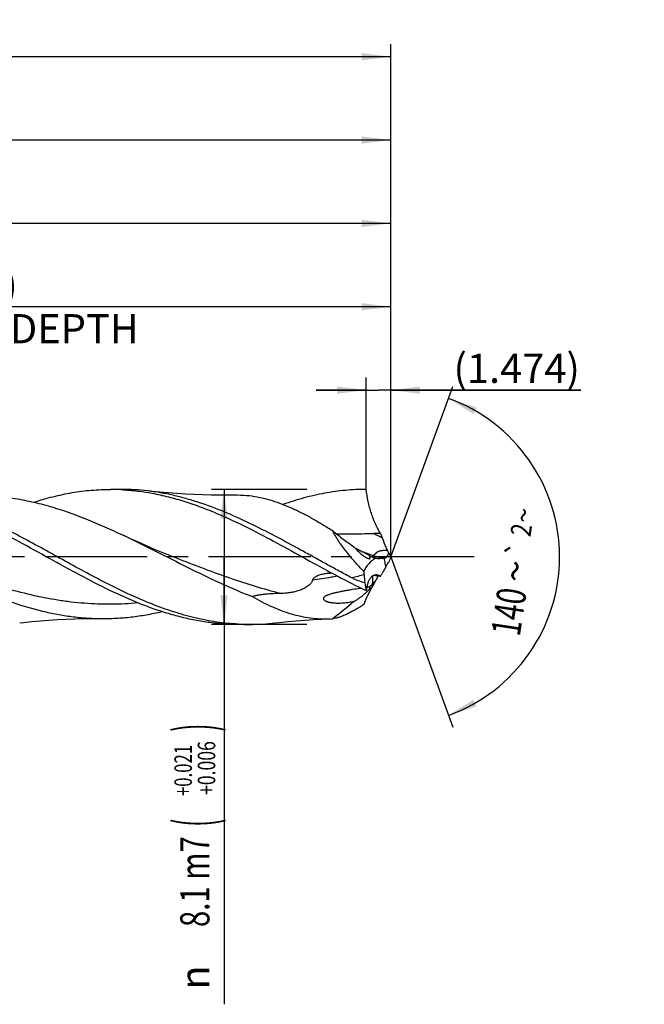
# Model space of a CAD drawing. Units: millimetres. Extents: x 0 to 594, y 0 to 420.
# Drawn here: x 393 to 468, y 157 to 275 of the extents above; entities that cross this region are included whole.
import ezdxf
from ezdxf.enums import TextEntityAlignment as Align

# ---------------------------------------------------------------- set-up
doc = ezdxf.new("R2010")
doc.units = ezdxf.units.MM
doc.header["$LTSCALE"] = 32.67
doc.linetypes.add('CENTER', pattern=[0.6, 0.375, -0.075, 0.075, -0.075])
doc.layers.get('0').update_dxf_attribs({"linetype": 'CONTINUOUS'})
for name, color, linetype in [('607925289-000_AXIS', 7, 'CONTINUOUS'), ('607925289-000_CL', 7, 'CONTINUOUS'), ('607925289-000_DIM', 7, 'CONTINUOUS')]:
    doc.layers.add(name, color=color, linetype=linetype)
doc.styles.get("Standard").update_dxf_attribs({"font": 'TXT.SHX', "width": 0.7})
doc.styles.add('TEXTSTYLE_2', font='gdt', dxfattribs={"width": 0.7})
doc.styles.add('TEXTSTYLE_3', font='TXT.SHX', dxfattribs={"width": 0.6})
doc.dimstyles.new('DIMSTYLE_1', dxfattribs={"dimtxt": 3.5, "dimasz": 3.5, "dimexe": 1.5, "dimexo": 0, "dimgap": 0.875, "dimtad": 1, "dimdec": 3, "dimlfac": 0.5, "dimdsep": 46, "dimtxsty": 'STANDARD', "dimblk": '_FILLED', "dimblk1": '_FILLED', "dimblk2": '_FILLED', "dimcen": 0.09, "dimclrt": 2, "dimadec": 3, "dimazin": 2, "dimtol": 1, "dimtp": 1.5, "dimtm": 1.5, "dimtfac": 1, "dimtdec": 3, "dimtofl": 0, "dimtmove": 0, "dimatfit": 3, "dimldrblk": '_FILLED', "dimfxl": 1, "dimtolj": 1, "dimarcsym": 0})
doc.dimstyles.new('DIMSTYLE_11', dxfattribs={"dimtxt": 3.5, "dimasz": 3.5, "dimexe": 1.5, "dimexo": 0, "dimgap": 0.875, "dimtad": 1, "dimdec": 3, "dimlfac": 0.5, "dimdsep": 46, "dimtxsty": 'STANDARD', "dimblk": '_FILLED', "dimblk1": '_FILLED', "dimblk2": '_FILLED', "dimcen": 0.09, "dimclrt": 2, "dimadec": 3, "dimazin": 2, "dimtp": 0.05, "dimtm": 0.05, "dimtfac": 1, "dimtdec": 3, "dimtofl": 0, "dimtmove": 0, "dimatfit": 3, "dimldrblk": '_FILLED', "dimfxl": 1, "dimtolj": 1, "dimarcsym": 0})
doc.dimstyles.new('DIMSTYLE_2', dxfattribs={"dimtxt": 3.5, "dimasz": 3.5, "dimexe": 1.5, "dimexo": 0, "dimgap": 0.875, "dimtad": 1, "dimdec": 3, "dimlfac": 0.5, "dimdsep": 46, "dimtxsty": 'STANDARD', "dimblk": '_FILLED', "dimblk1": '_FILLED', "dimblk2": '_FILLED', "dimcen": 0.09, "dimclrt": 2, "dimadec": 3, "dimazin": 2, "dimtp": 0.15, "dimtm": 0.15, "dimtfac": 1, "dimtdec": 3, "dimtofl": 0, "dimtmove": 0, "dimatfit": 3, "dimldrblk": '_FILLED', "dimfxl": 1, "dimtolj": 1, "dimarcsym": 0})
doc.dimstyles.new('DIMSTYLE_3', dxfattribs={"dimtxt": 3.5, "dimasz": 3.5, "dimexe": 1.5, "dimexo": 0, "dimgap": 0.875, "dimtad": 1, "dimdec": 3, "dimlfac": 0.5, "dimdsep": 46, "dimtxsty": 'STANDARD', "dimblk": '_FILLED', "dimblk1": '_FILLED', "dimblk2": '_FILLED', "dimcen": 0.09, "dimclrt": 2, "dimadec": 3, "dimazin": 2, "dimtol": 1, "dimtp": 0.021, "dimtm": -0.006, "dimtfac": 0.6, "dimtdec": 3, "dimtofl": 0, "dimtmove": 0, "dimatfit": 3, "dimldrblk": '_FILLED', "dimfxl": 1, "dimtolj": 1, "dimarcsym": 0})
doc.dimstyles.new('DIMSTYLE_8', dxfattribs={"dimtxt": 3.5, "dimasz": 3.5, "dimexe": 1.5, "dimexo": 0, "dimgap": 3.5, "dimtad": 1, "dimdec": 3, "dimlfac": 0.5, "dimdsep": 46, "dimtxsty": 'STANDARD', "dimblk": '_FILLED', "dimblk1": '_FILLED', "dimblk2": '_FILLED', "dimcen": 0.09, "dimclrt": 2, "dimaunit": 1, "dimadec": 3, "dimazin": 2, "dimtol": 1, "dimtp": 2, "dimtm": 2, "dimtfac": 1, "dimtdec": 3, "dimtofl": 0, "dimtmove": 0, "dimatfit": 3, "dimldrblk": '_FILLED', "dimfxl": 1, "dimtolj": 1, "dimarcsym": 0})

# ---------------------------------------------------------------- blocks, each defined once
blk = doc.blocks.new('_FILLED')
at = {"color": 0, "linetype": 'BYBLOCK'}
blk.add_solid([(0, 0), (-1, 0.125), (-1, -0.125)], dxfattribs=at)
blk = doc.blocks.new('*D0')
at = {"layer": '607925289-000_DIM', "color": 3, "linetype": 'CONTINUOUS'}
for p, q in [((231.83, 210.8), (231.83, 272.3)), ((437.83, 210.8), (437.83, 272.3)), ((231.83, 270.8), (334.83, 270.8)), ((437.83, 270.8), (334.83, 270.8))]:
    blk.add_line(p, q, dxfattribs=at)
at = {"layer": '607925289-000_DIM', "color": 3, "linetype": 'CONTINUOUS', "xscale": 3.5, "yscale": 3.5, "zscale": 3.5, "rotation": 180}
blk.add_blockref('_FILLED', (231.83, 270.8), dxfattribs=at)
at = {"layer": '607925289-000_DIM', "color": 3, "linetype": 'CONTINUOUS', "xscale": 3.5, "yscale": 3.5, "zscale": 3.5}
blk.add_blockref('_FILLED', (437.83, 270.8), dxfattribs=at)
at = {"layer": '607925289-000_DIM', "color": 2, "linetype": 'CONTINUOUS'}
for s, height, width, p in [('103', 3.5, 0.690476, (331.12, 271.67)), ('1.5', 2.45, 0.619048, (339.88, 272.2)), ('MIN. TOOL LENGTH ', 3.5, 0.756303, (329.83, 265.55)), ('93.0', 3.5, 0.714286, (357.33, 265.55))]:
    blk.add_text(s, height=height, dxfattribs=dict(at, width=width)).set_placement(p, align=Align.CENTER)
at = {"layer": '607925289-000_DIM', "color": 2, "linetype": 'CONTINUOUS', "style": 'TEXTSTYLE_2'}
blk.add_text('`', height=2.45, dxfattribs=at).set_placement((336.18, 272.2), align=Align.CENTER)
blk = doc.blocks.new('*D1')
at = {"layer": '607925289-000_DIM', "color": 3, "linetype": 'CONTINUOUS'}
for p, q in [((311.83, 210.8), (311.83, 262.3)), ((437.83, 210.8), (437.83, 262.3)), ((311.83, 260.8), (374.83, 260.8)), ((437.83, 260.8), (374.83, 260.8))]:
    blk.add_line(p, q, dxfattribs=at)
at = {"layer": '607925289-000_DIM', "color": 3, "linetype": 'CONTINUOUS', "xscale": 3.5, "yscale": 3.5, "zscale": 3.5, "rotation": 180}
blk.add_blockref('_FILLED', (311.83, 260.8), dxfattribs=at)
at = {"layer": '607925289-000_DIM', "color": 3, "linetype": 'CONTINUOUS', "xscale": 3.5, "yscale": 3.5, "zscale": 3.5}
blk.add_blockref('_FILLED', (437.83, 260.8), dxfattribs=at)
at = {"layer": '607925289-000_DIM', "color": 2, "linetype": 'CONTINUOUS', "insert": (374.83, 265.17), "char_height": 3.5, "width": 12.375, "attachment_point": 2, "line_spacing_factor": 0.9}
blk.add_mtext('(63)', dxfattribs=at)
blk = doc.blocks.new('*D2')
at = {"layer": '607925289-000_DIM', "color": 3, "linetype": 'CONTINUOUS'}
for p, q in [((427.76, 218.9), (416.33, 218.9)), ((417.83, 218.9), (417.83, 210.8)), ((417.83, 202.7), (417.83, 210.8)), ((417.83, 210.8), (417.83, 157.13)), ((427.76, 202.7), (416.33, 202.7))]:
    blk.add_line(p, q, dxfattribs=at)
at = {"layer": '607925289-000_DIM', "color": 3, "linetype": 'CONTINUOUS', "xscale": 3.5, "yscale": 3.5, "zscale": 3.5}
for p, rotation in [((417.83, 218.9), 90), ((417.83, 202.7), 270)]:
    blk.add_blockref('_FILLED', p, dxfattribs=dict(at, rotation=rotation))
at = {"layer": '607925289-000_DIM', "color": 2, "linetype": 'CONTINUOUS'}
for s, height, width, p in [(')', 4.9, 0.428571, (416.78, 190.8)), ('(', 4.9, 0.428571, (416.78, 179.4)), ('8.1 m7', 3.5, 0.738095, (416.08, 177.3))]:
    blk.add_text(s, height=height, rotation=90, dxfattribs=dict(at, width=width)).set_placement(p, align=Align.RIGHT)
at = {"layer": '607925289-000_DIM', "color": 2, "linetype": 'CONTINUOUS', "style": 'TEXTSTYLE_3'}
for s, width, p in [('+0.021', 0.702381, (413.98, 188.25)), ('+0.006', 0.738095, (416.78, 188.7))]:
    blk.add_text(s, height=2.1, rotation=90, dxfattribs=dict(at, width=width)).set_placement(p, align=Align.RIGHT)
at = {"layer": '607925289-000_DIM', "color": 2, "linetype": 'CONTINUOUS', "style": 'TEXTSTYLE_2'}
blk.add_text('n', height=3.5, rotation=90, dxfattribs=at).set_placement((416.08, 161.8), align=Align.RIGHT)
blk = doc.blocks.new('*D7')
at = {"layer": '607925289-000_DIM', "color": 3, "linetype": 'CONTINUOUS'}
for q in [(445.26, 231.22), (445.26, 190.38)]:
    blk.add_line((437.83, 210.8), q, dxfattribs=at)
for start, end in [(0, 70), (-70, 0)]:
    blk.add_arc((437.83, 210.8), 20.23, start, end, dxfattribs=at)
for points in [[(448.1, 228.73), (444.74, 229.81), (447.73, 227.93)], [(447.73, 193.67), (444.74, 191.79), (448.1, 192.87)]]:
    blk.add_solid(points, dxfattribs=at)
at = {"layer": '607925289-000_DIM', "color": 2, "linetype": 'CONTINUOUS', "style": 'TEXTSTYLE_2'}
for s, height, p in [('~', 2.45, (454.94, 215.61)), ('`', 2.45, (454.31, 211.48)), ('~', 3.5, (454.45, 208.84))]:
    blk.add_text(s, height=height, rotation=81.4103, dxfattribs=at).set_placement(p, align=Align.CENTER)
at = {"layer": '607925289-000_DIM', "color": 2, "linetype": 'CONTINUOUS'}
for s, height, width, p in [('2', 2.45, 0.785714, (454.67, 213.85)), ('140', 3.5, 0.714286, (453.71, 203.97))]:
    blk.add_text(s, height=height, rotation=81.4103, dxfattribs=dict(at, width=width)).set_placement(p, align=Align.CENTER)
blk = doc.blocks.new('*D10')
at = {"layer": '607925289-000_DIM', "color": 3, "linetype": 'CONTINUOUS'}
for p, q in [((339.83, 210.8), (339.83, 242.3)), ((437.83, 210.8), (437.83, 242.3)), ((339.83, 240.8), (388.83, 240.8)), ((437.83, 240.8), (388.83, 240.8))]:
    blk.add_line(p, q, dxfattribs=at)
at = {"layer": '607925289-000_DIM', "color": 3, "linetype": 'CONTINUOUS', "xscale": 3.5, "yscale": 3.5, "zscale": 3.5, "rotation": 180}
blk.add_blockref('_FILLED', (339.83, 240.8), dxfattribs=at)
at = {"layer": '607925289-000_DIM', "color": 3, "linetype": 'CONTINUOUS', "xscale": 3.5, "yscale": 3.5, "zscale": 3.5}
blk.add_blockref('_FILLED', (437.83, 240.8), dxfattribs=at)
at = {"layer": '607925289-000_DIM', "color": 2, "linetype": 'CONTINUOUS', "insert": (388.83, 245.17), "char_height": 3.5, "width": 56, "attachment_point": 2, "line_spacing_factor": 0.9}
blk.add_mtext('(49)\\PDRILLING DEPTH', dxfattribs=at)
blk = doc.blocks.new('*D11')
at = {"layer": '607925289-000_DIM', "color": 3, "linetype": 'CONTINUOUS'}
for p, q in [((434.88, 218.9), (434.88, 232.3)), ((437.83, 218.9), (437.83, 232.3)), ((434.88, 230.8), (428.88, 230.8)), ((428.88, 230.8), (436.35, 230.8)), ((460.59, 230.8), (436.35, 230.8)), ((437.83, 230.8), (460.59, 230.8))]:
    blk.add_line(p, q, dxfattribs=at)
at = {"layer": '607925289-000_DIM', "color": 3, "linetype": 'CONTINUOUS', "xscale": 3.5, "yscale": 3.5, "zscale": 3.5}
blk.add_blockref('_FILLED', (434.88, 230.8), dxfattribs=at)
at = {"layer": '607925289-000_DIM', "color": 3, "linetype": 'CONTINUOUS', "xscale": 3.5, "yscale": 3.5, "zscale": 3.5, "rotation": 180}
blk.add_blockref('_FILLED', (437.83, 230.8), dxfattribs=at)
at = {"layer": '607925289-000_DIM', "color": 2, "linetype": 'CONTINUOUS', "insert": (445.34, 235.17), "char_height": 3.5, "width": 22.875, "attachment_point": 1, "line_spacing_factor": 0.9}
blk.add_mtext('(1.474)', dxfattribs=at)
blk = doc.blocks.new('*D12')
at = {"layer": '607925289-000_DIM', "color": 3, "linetype": 'CONTINUOUS'}
for p, q in [((315.83, 210.8), (315.83, 252.3)), ((437.83, 210.8), (437.83, 252.3)), ((315.83, 250.8), (376.83, 250.8)), ((437.83, 250.8), (376.83, 250.8))]:
    blk.add_line(p, q, dxfattribs=at)
at = {"layer": '607925289-000_DIM', "color": 3, "linetype": 'CONTINUOUS', "xscale": 3.5, "yscale": 3.5, "zscale": 3.5, "rotation": 180}
blk.add_blockref('_FILLED', (315.83, 250.8), dxfattribs=at)
at = {"layer": '607925289-000_DIM', "color": 3, "linetype": 'CONTINUOUS', "xscale": 3.5, "yscale": 3.5, "zscale": 3.5}
blk.add_blockref('_FILLED', (437.83, 250.8), dxfattribs=at)
at = {"layer": '607925289-000_DIM', "color": 2, "linetype": 'CONTINUOUS', "insert": (376.83, 255.17), "char_height": 3.5, "width": 11.625, "attachment_point": 2, "line_spacing_factor": 0.9}
blk.add_mtext('(61)', dxfattribs=at)

msp = doc.modelspace()

# ---------------------------------------------------------------- linework, layer by layer
at = {"layer": '607925289-000_AXIS', "color": 1, "linetype": 'CENTER'}
msp.add_line((447.8261, 210.7992), (228.5528, 210.7992), dxfattribs=at)
at = {"layer": '607925289-000_CL', "color": 7, "linetype": 'CONTINUOUS'}
for p, q in [((405.5307, 218.8992), (404.2113, 218.8992)), ((433.8785, 211.6725), (433.5616, 211.8352)), ((412.5328, 210.4827), (412.5327, 210.4828)), ((435.7988, 208.5482), (435.7321, 208.5547)), ((435.2598, 207.1804), (435.1542, 207.1673)), ((420.8641, 202.6992), (419.5446, 202.6992))]:
    msp.add_line(p, q, dxfattribs=at)
at = {"layer": '607925289-000_CL', "color": 9, "linetype": 'CONTINUOUS'}
msp.add_line((437.2264, 209.6301), (437.0435, 210.6737), dxfattribs=at)
at = {"layer": '607925289-000_CL', "color": 7, "linetype": 'CONTINUOUS'}
for points in [[(418.3894, 218.1955), (417.3658, 218.1926), (416.3143, 218.2034), (415.2686, 218.2283), (414.2291, 218.2669), (413.1958, 218.3191), (412.1685, 218.3848), (411.1474, 218.464), (410.1326, 218.5563), (409.124, 218.6618), (408.6681, 218.714)], [(412.5328, 210.4827), (411.5304, 210.877), (410.5131, 211.2891), (409.5144, 211.7057), (408.5347, 212.1265), (407.5738, 212.5511), (406.6313, 212.9796), (405.7556, 213.3887)], [(393.3344, 202.8844), (393.7916, 202.9368), (394.8025, 203.0425), (395.8196, 203.1349), (396.8425, 203.2141), (397.8711, 203.2798), (398.9051, 203.332), (399.9441, 203.3704), (400.988, 203.3951), (402.0365, 203.4059), (403.0561, 203.403)], [(424.0012, 202.8844), (424.4583, 202.9368), (425.4692, 203.0425), (426.4863, 203.1349), (427.5092, 203.2141), (428.5378, 203.2798), (429.5718, 203.332), (430.82, 203.3792)]]:
    msp.add_lwpolyline(points, dxfattribs=at)
for centre, radius, start, end in [((404.2107, 192.3639), 26.5353, 87.152323, 89.998759), ((405.5221, 192.0896), 26.8096, 83.260948, 89.981444), ((418.656, 189.0151), 29.1816, 84.938261, 90.523312), ((437.462, -76.5565), 290.1556, 90.172914, 90.328423), ((475.4974, 228.1689), 41.5498, 200.529499, 201.302391), ((487.3066, 232.8383), 54.2486, 201.366037, 202.607182), ((368.8344, 85.2996), 142.1297, 62.5476, 62.765134), ((396.4354, 138.2904), 82.3815, 61.882882, 62.591839), ((443.9148, 214.765), 7.2433, 202.572637, 206.16206), ((440.4012, 221.5209), 11.7552, 244.063407, 246.083344), ((436.6552, 213.0753), 2.5161, 246.092807, 254.994655), ((434.4648, 227.3422), 16.8668, 278.794333, 279.113324), ((444.1753, 214.3543), 7.2768, 204.900606, 209.245834), ((452.4152, 204.6772), 15.8216, 157.235596, 159.714204), ((465.8741, 211.3993), 31.3791, 184.274697, 185.037393), ((445.6349, 205.3291), 9.4447, 150.513825, 152.910207), ((621.5755, 225.1109), 187.6832, 185.033455, 185.327111), ((422.8341, 78.5924), 130.6009, 83.955578, 84.302891), ((452.8249, 199.9191), 18.6384, 152.590012, 154.488225), ((405.2638, 226.661), 36.2232, 329.849698, 330.485917), ((443.6039, 145.3861), 62.3591, 98.606065, 98.972351), ((459.7203, 211.8739), 25.3655, 189.503132, 191.655994), ((438.4663, 181.0713), 26.3053, 97.233152, 97.704224), ((409.1428, 233.8319), 37.3149, 314.419679, 315.233267), ((401.612, 242.1077), 48.5078, 307.022584, 310.947464), ((431.5055, 213.6314), 8.3745, 273.198293, 277.621394), ((431.3601, 214.7724), 9.5246, 277.578101, 282.381985), ((420.8645, 229.2185), 26.5193, 267.15055, 269.999062), ((420.8554, 229.5082), 26.809, 270.018416, 276.738641)]:
    msp.add_arc(centre, radius, start, end, dxfattribs=at)
at = {"layer": '607925289-000_CL', "color": 9, "linetype": 'CONTINUOUS'}
for centre, radius, start, end in [((380.7261, 107.8208), 119.252, 61.959236, 62.495522), ((461.9164, 285.0616), 78.589, 249.260771, 249.481743), ((457.6631, 273.587), 66.3515, 249.448531, 250.66011), ((499.1005, -51.0971), 267.626, 103.942585, 104.263263), ((448.6846, 208.2835), 13.0694, 179.103802, 183.199877)]:
    msp.add_arc(centre, radius, start, end, dxfattribs=at)
at = {"layer": '607925289-000_CL', "color": 7, "linetype": 'CONTINUOUS'}
for centre, major_axis, ratio, start_param, end_param in [((456.798, 188.8612), (21.5116, -21.2257), 0.3368469, 3.05295124, 3.26225453), ((456.798, 220.7465), (22.2289, 19.1605), 0.2319115, 2.53477019, 2.74407348)]:
    msp.add_ellipse(centre, major_axis=major_axis, ratio=ratio, start_param=start_param, end_param=end_param, dxfattribs=at)
for points, knots in [([(419.5462, 202.732), (418.6776, 202.7752), (416.9318, 202.9483), (414.3272, 203.4546), (411.7263, 204.1914), (409.1296, 205.1345), (406.5365, 206.2536), (403.9461, 207.5135), (401.3577, 208.8748), (398.7704, 210.2955), (396.1833, 211.7318), (393.5958, 213.1393), (391.0069, 214.4746), (388.4158, 215.6962), (385.8217, 216.7661), (383.2238, 217.6504), (380.6219, 218.3205), (378.8725, 218.6115), (378.0013, 218.714)], [0, 0, 0, 0, 0.05814677, 0.11707834, 0.17718617, 0.23869801, 0.30165796, 0.36593257, 0.43123737, 0.49717524, 0.56328235, 0.62907728, 0.69411108, 0.75801586, 0.82054863, 0.88162725, 0.9413512, 1, 1, 1, 1]), ([(395.0309, 217.3586), (395.7882, 217.6044), (397.3051, 218.0445), (399.6054, 218.5335), (401.9076, 218.8322), (403.4455, 218.8992), (404.2113, 218.8992)], [0, 0, 0, 0, 0.25557979, 0.5065744, 0.75418572, 1, 1, 1, 1]), ([(405.529, 218.8664), (406.1841, 218.8339), (407.498, 218.7197), (409.4625, 218.4066), (411.4258, 217.9571), (413.3878, 217.3795), (415.3485, 216.6845), (417.9819, 215.6094), (419.9233, 214.6798), (421.2121, 214.0258)], [0, 0, 0, 0, 0.11898944, 0.23901723, 0.36060138, 0.48413214, 0.60984612, 0.73781673, 1, 1, 1, 1]), ([(433.1634, 208.279), (432.6514, 208.5481), (431.6284, 209.0949), (430.0996, 209.9315), (428.5705, 210.7771), (426.5352, 211.9033), (423.9999, 213.2838), (420.9499, 214.8372), (417.8955, 216.218), (415.3269, 217.1813), (413.2709, 217.8064), (411.7387, 218.1955), (410.2062, 218.5038), (409.1803, 218.6537), (408.6681, 218.714)], [0, 0, 0, 0, 0.06476126, 0.12985206, 0.19511307, 0.26037842, 0.39026286, 0.51828049, 0.64348327, 0.76536257, 0.82506141, 0.88399643, 0.94226539, 1, 1, 1, 1]), ([(434.8779, 218.8992), (434.4624, 218.8992), (433.6303, 218.8796), (432.3827, 218.7915), (431.1352, 218.6455), (429.4653, 218.3739), (427.3744, 217.893), (425.7292, 217.3789), (424.9077, 217.0928)], [0, 0, 0, 0, 0.12246365, 0.24519661, 0.36845847, 0.49249069, 0.74363987, 1, 1, 1, 1]), ([(436.5863, 213.5978), (436.4843, 213.769), (436.2826, 214.1328), (436.0009, 214.7145), (435.7343, 215.3487), (435.4067, 216.2601), (435.0849, 217.4433), (434.9283, 218.4159), (434.8779, 218.8992)], [0, 0, 0, 0, 0.1066033, 0.22232684, 0.34549902, 0.47432439, 0.7401227, 1, 1, 1, 1]), ([(387.7226, 218.1955), (388.4743, 218.2024), (389.9828, 218.1576), (392.2427, 217.9153), (394.5014, 217.5041), (397.5353, 216.7381), (400.5408, 215.6834), (403.5172, 214.4279), (405.0086, 213.7422), (405.7556, 213.3887)], [0, 0, 0, 0, 0.11977863, 0.2401815, 0.36185022, 0.48528935, 0.73847562, 0.86832393, 1, 1, 1, 1]), ([(421.2306, 218.0829), (421.6268, 218.0269), (422.424, 217.8783), (423.6134, 217.5579), (424.808, 217.1444), (426.0067, 216.645), (427.2089, 216.0678), (428.4139, 215.4213), (429.621, 214.7142), (430.4197, 214.2131), (430.82, 213.9553)], [0, 0, 0, 0, 0.11409092, 0.2309651, 0.35098409, 0.47434753, 0.60109973, 0.73113549, 0.86421616, 1, 1, 1, 1]), ([(419.5446, 202.6992), (418.9401, 202.6992), (417.7279, 202.7409), (415.9117, 202.9271), (414.0961, 203.2342), (412.2814, 203.6572), (410.4677, 204.1895), (408.0313, 205.0406), (404.9933, 206.3353), (401.3872, 208.1421), (397.7865, 210.1061), (394.1873, 212.1108), (391.7648, 213.4071), (390.5456, 214.0257)], [0, 0, 0, 0, 0.05761061, 0.11548666, 0.17387394, 0.23298128, 0.29296686, 0.35392999, 0.47884977, 0.60735026, 0.73820748, 0.86970577, 1, 1, 1, 1]), ([(421.2121, 214.0258), (422.3608, 213.443), (424.6448, 212.2245), (428.0398, 210.337), (431.4355, 208.4738), (433.7265, 207.3008), (434.8779, 206.7492)], [0, 0, 0, 0, 0.24955858, 0.50147973, 0.75262634, 1, 1, 1, 1]), ([(430.82, 213.9553), (431.2412, 213.6044), (432.0835, 212.9342), (432.9615, 212.3108), (433.4024, 212.0209)], [0, 0, 0, 0, 0.50949979, 1, 1, 1, 1]), ([(434.5822, 209.0604), (434.2131, 209.4357), (433.4937, 210.2047), (432.6514, 211.2129), (432.0235, 212.0459), (431.5841, 212.6763), (431.1805, 213.3105), (430.9349, 213.7404), (430.82, 213.9553)], [0, 0, 0, 0, 0.25502895, 0.5098392, 0.63594789, 0.76028065, 0.88197154, 1, 1, 1, 1]), ([(375.0889, 213.3887), (376.2618, 212.8336), (378.5948, 211.6797), (382.0706, 209.9112), (385.5481, 208.1917), (389.0305, 206.6164), (392.5207, 205.2736), (395.4564, 204.4077), (397.8034, 203.9052), (399.5537, 203.6287), (401.3045, 203.4546), (402.473, 203.4084), (403.0561, 203.403)], [0, 0, 0, 0, 0.12987243, 0.26048367, 0.39034984, 0.51813097, 0.64290217, 0.76437143, 0.82400082, 0.88303514, 0.94163766, 1, 1, 1, 1]), ([(405.7556, 213.3887), (407.0542, 212.7741), (409.634, 211.4922), (413.4758, 209.5359), (417.3208, 207.6644), (419.9238, 206.5431), (421.2306, 206.0378)], [0, 0, 0, 0, 0.25149312, 0.50423017, 0.7547187, 1, 1, 1, 1]), ([(431.3043, 213.5592), (431.6798, 213.5603), (432.4302, 213.5657), (433.9283, 213.5799), (435.051, 213.5901), (435.7988, 213.5943)], [0, 0, 0, 0, 0.25063068, 0.50083004, 1, 1, 1, 1]), ([(433.4024, 212.0209), (433.4657, 211.9435), (433.5966, 211.7926), (433.8025, 211.5764), (434.0153, 211.371), (434.233, 211.1778), (434.4535, 210.9991), (434.6402, 210.8635), (434.7896, 210.7668), (434.8989, 210.7028), (435.0056, 210.6486), (435.0773, 210.6193), (435.1125, 210.6078)], [0, 0, 0, 0, 0.13398094, 0.26769753, 0.40016407, 0.5305267, 0.65781715, 0.78060413, 0.83962506, 0.89643628, 0.95028058, 1, 1, 1, 1]), ([(437.575, 211.2905), (437.5599, 211.3135), (437.5019, 211.4046), (437.4491, 211.4991), (437.4136, 211.5713)], [0, 0, 0, 0, 0.25476607, 1, 1, 1, 1]), ([(435.1125, 210.6078), (435.1365, 210.6001), (435.1819, 210.5877), (435.2389, 210.5822), (435.279, 210.5882), (435.3044, 210.5981), (435.325, 210.6146), (435.3395, 210.6377), (435.3471, 210.6663), (435.3484, 210.6994), (435.344, 210.7361), (435.3309, 210.791), (435.3035, 210.8634), (435.2754, 210.9205), (435.2598, 210.9498)], [0, 0, 0, 0, 0.13048575, 0.24399385, 0.29385455, 0.33971214, 0.38355158, 0.42872371, 0.47866867, 0.53544496, 0.5995186, 0.67032396, 0.82782959, 1, 1, 1, 1]), ([(436.0038, 210.645), (436.0846, 210.633), (436.2507, 210.6178), (436.5061, 210.6174), (436.7718, 210.6361), (436.9518, 210.6595), (437.0435, 210.6737)], [0, 0, 0, 0, 0.23472003, 0.47857566, 0.7333059, 1, 1, 1, 1]), ([(437.1363, 210.6883), (437.1818, 210.6956), (437.2509, 210.7306), (437.3302, 210.8), (437.392, 210.8715), (437.45, 210.9581), (437.5215, 211.0952), (437.5591, 211.2102), (437.575, 211.2905)], [0, 0, 0, 0, 0.17737606, 0.28491299, 0.40587081, 0.53974185, 0.68516889, 1, 1, 1, 1]), ([(437.2264, 209.6301), (437.1899, 209.5588), (437.0477, 209.2851), (436.8989, 209.0149), (436.7864, 208.8162)], [0, 0, 0, 0, 0.25964681, 1, 1, 1, 1]), ([(437.575, 210.1626), (437.5432, 210.1404), (437.482, 210.084), (437.435, 210.0157), (437.4136, 209.9779)], [0, 0, 0, 0, 0.47160294, 1, 1, 1, 1]), ([(428.4304, 208.0074), (428.4182, 207.96), (428.386, 207.867), (428.3178, 207.7365), (428.234, 207.616), (428.1076, 207.4698), (427.9289, 207.3107), (427.696, 207.1503), (427.4529, 207.0146), (427.2038, 206.899), (426.951, 206.8002), (426.6121, 206.6881), (426.1839, 206.5789), (425.6662, 206.4882), (425.1481, 206.4323), (424.8023, 206.4155), (424.6299, 206.4117)], [0, 0, 0, 0, 0.03382705, 0.06771708, 0.10148532, 0.13501699, 0.20116006, 0.26617134, 0.33018597, 0.3933594, 0.45582735, 0.5177023, 0.64000245, 0.76087877, 0.88076363, 1, 1, 1, 1]), ([(430.2316, 208.8025), (430.1465, 208.7936), (429.9766, 208.7728), (429.7235, 208.73), (429.4732, 208.6735), (429.2272, 208.6004), (429.0278, 208.5227), (428.8742, 208.4475), (428.7631, 208.3834), (428.6575, 208.31), (428.5301, 208.1988), (428.4515, 208.0892), (428.4304, 208.0074)], [0, 0, 0, 0, 0.12529886, 0.2505471, 0.37574428, 0.5008985, 0.62602025, 0.68859785, 0.751175, 0.81374735, 0.87629777, 1, 1, 1, 1]), ([(434.703, 207.6861), (434.4378, 207.7617), (434.0439, 207.8889), (433.5334, 208.0962), (433.2851, 208.215), (433.1634, 208.279)], [0, 0, 0, 0, 0.50059096, 0.7504708, 1, 1, 1, 1]), ([(436.216, 208.6154), (436.1767, 208.6228), (436.0979, 208.6322), (435.9797, 208.6288), (435.8644, 208.6075), (435.7526, 208.568), (435.6452, 208.5103), (435.5043, 208.406), (435.3789, 208.2661), (435.2698, 208.0996), (435.1917, 207.9531), (435.1206, 207.7898), (435.0327, 207.5426), (434.9441, 207.1948), (434.8974, 206.9034), (434.8779, 206.7492)], [0, 0, 0, 0, 0.04680321, 0.09241359, 0.1376291, 0.18331902, 0.23037253, 0.27963943, 0.38755265, 0.44754708, 0.51205735, 0.58133064, 0.65549226, 0.81841296, 1, 1, 1, 1]), ([(435.6356, 207.554), (435.6675, 207.5861), (435.7928, 207.7145), (435.9145, 207.8464), (436.0038, 207.9466)], [0, 0, 0, 0, 0.25210363, 1, 1, 1, 1]), ([(436.5863, 208.4672), (436.5271, 208.5034), (436.4077, 208.5647), (436.279, 208.6035), (436.216, 208.6154)], [0, 0, 0, 0, 0.52022081, 1, 1, 1, 1]), ([(433.8785, 206.9821), (433.5953, 206.9375), (433.1704, 206.8679), (432.6041, 206.7699), (432.1787, 206.6928), (431.8244, 206.6246), (431.5412, 206.5665), (431.3288, 206.5206), (431.1167, 206.472), (430.905, 206.4198), (430.6938, 206.3628), (430.5189, 206.31), (430.3799, 206.2631), (430.2761, 206.225), (430.1731, 206.1831), (430.0715, 206.1363), (429.972, 206.0825), (429.8927, 206.0293), (429.8343, 205.9787), (429.7945, 205.935), (429.7624, 205.8846), (429.7444, 205.8276), (429.7467, 205.7694), (429.7663, 205.7174), (429.7959, 205.6732), (429.8428, 205.6231), (429.9104, 205.5718), (429.9979, 205.522), (430.089, 205.4803), (430.1824, 205.4447), (430.2774, 205.4139), (430.4056, 205.3782), (430.5683, 205.3421), (430.7657, 205.3094), (430.9647, 205.2856), (431.1648, 205.2695), (431.3659, 205.2603), (431.6354, 205.2565), (431.8378, 205.2625), (431.9727, 205.27)], [0, 0, 0, 0, 0.12652552, 0.19000183, 0.25360059, 0.31732145, 0.34923485, 0.38119056, 0.41319632, 0.44526502, 0.47741843, 0.50969322, 0.52589486, 0.54215431, 0.55849026, 0.57493218, 0.5915293, 0.6083638, 0.61691869, 0.62558863, 0.63436126, 0.64309923, 0.65153096, 0.6595577, 0.66729631, 0.67486971, 0.68976259, 0.70452484, 0.71923505, 0.73392377, 0.74860514, 0.7632868, 0.79266427, 0.8220826, 0.85155322, 0.88108566, 0.91068886, 0.94037154, 1, 1, 1, 1]), ([(433.4024, 205.4693), (433.4476, 205.492), (433.5394, 205.5412), (433.7286, 205.6519), (433.921, 205.7769), (434.1161, 205.9136), (434.2671, 206.0246), (434.4196, 206.1419), (434.5729, 206.2657), (434.7262, 206.3958), (434.8525, 206.5092), (434.952, 206.6035), (435.0253, 206.6759), (435.0965, 206.7496), (435.1642, 206.8241), (435.2263, 206.8984), (435.2796, 206.9701), (435.3155, 207.0278), (435.3353, 207.0704), (435.3443, 207.0973), (435.3483, 207.1206), (435.3472, 207.1402), (435.3411, 207.1561), (435.3303, 207.1678), (435.3161, 207.1755), (435.2925, 207.1815), (435.2731, 207.1815), (435.2598, 207.1804)], [0, 0, 0, 0, 0.05592889, 0.11538594, 0.24270988, 0.30990763, 0.37913723, 0.45021973, 0.52300506, 0.5973105, 0.67286016, 0.71094667, 0.74907727, 0.78702944, 0.82441177, 0.86052169, 0.89414537, 0.92336919, 0.9356249, 0.94604252, 0.95463686, 0.96165562, 0.96759999, 0.97314129, 0.97889163, 0.98521413, 1, 1, 1, 1]), ([(424.6299, 206.4117), (424.3388, 206.4054), (423.7595, 206.3845), (423.0385, 206.3363), (422.4684, 206.2774), (422.0475, 206.2202), (421.6339, 206.1451), (421.3631, 206.0778), (421.2306, 206.0378)], [0, 0, 0, 0, 0.25476169, 0.50721513, 0.63223791, 0.75620844, 0.87888801, 1, 1, 1, 1]), ([(421.2306, 206.0378), (421.9753, 205.5959), (423.1149, 204.9959), (424.683, 204.3536), (425.8513, 203.9662), (427.0242, 203.6709), (428.2009, 203.4697), (429.3805, 203.3637), (430.1678, 203.3567), (430.5603, 203.3689)], [0, 0, 0, 0, 0.2640975, 0.3916363, 0.51650328, 0.63915986, 0.76018296, 0.8802261, 1, 1, 1, 1]), ([(434.5822, 205.0758), (434.4017, 204.9611), (434.0454, 204.7404), (433.5148, 204.4311), (433.0012, 204.1531), (432.5085, 203.91), (432.0407, 203.7058), (431.6029, 203.545), (431.2005, 203.4322), (430.9416, 203.389), (430.82, 203.3792)], [0, 0, 0, 0, 0.15436151, 0.30238378, 0.44316189, 0.57566837, 0.69877438, 0.81127342, 0.91198642, 1, 1, 1, 1]), ([(403.0561, 203.403), (403.665, 203.3973), (404.8857, 203.4245), (406.7155, 203.5804), (408.5448, 203.8487), (409.7569, 204.0983), (410.3622, 204.2397)], [0, 0, 0, 0, 0.24787717, 0.49658244, 0.74702763, 1, 1, 1, 1])]:
    msp.add_open_spline(points, degree=3, knots=knots, dxfattribs=at)
at = {"layer": '607925289-000_CL', "color": 9, "linetype": 'CONTINUOUS'}
for points, knots in [([(437.4136, 211.5713), (437.3676, 211.5691), (437.2986, 211.5663), (437.2065, 211.5629), (437.1375, 211.5604), (437.0685, 211.5576), (436.9995, 211.5544), (436.9305, 211.5511), (436.8615, 211.5482), (436.7926, 211.5435), (436.724, 211.5349), (436.6557, 211.5253), (436.5873, 211.5157), (436.5196, 211.502), (436.4311, 211.4777), (436.3452, 211.4452), (436.2741, 211.4087), (436.235, 211.3859), (436.2063, 211.3683), (436.1785, 211.3498), (436.1432, 211.3237), (436.11, 211.2958), (436.0761, 211.2697), (436.0515, 211.2503), (436.0285, 211.2299), (436.0074, 211.2087), (435.9871, 211.1877), (435.9607, 211.1614), (435.9287, 211.1308), (435.8929, 211.0957), (435.8506, 211.0556), (435.8105, 211.0214), (435.7709, 210.9962), (435.7435, 210.984), (435.7162, 210.9782), (435.6981, 210.9786), (435.6894, 210.9796)], [0, 0, 0, 0, 0.07278841, 0.1091859, 0.14558303, 0.18197629, 0.2183662, 0.25476178, 0.29116281, 0.32753787, 0.36391809, 0.40031305, 0.4366749, 0.47302129, 0.50935155, 0.58173066, 0.61766248, 0.63552179, 0.65328425, 0.67090115, 0.68833175, 0.72262673, 0.739453, 0.75597067, 0.77211422, 0.78789485, 0.80329388, 0.81826578, 0.84681441, 0.87331407, 0.89756036, 0.93897853, 0.95626444, 0.97169125, 0.98607974, 1, 1, 1, 1]), ([(407.5309, 205.2753), (406.9971, 205.2265), (405.9285, 205.1509), (404.323, 205.1051), (402.7175, 205.1277), (401.1121, 205.2184), (399.5068, 205.3761), (397.3603, 205.674), (394.6744, 206.2048), (391.4663, 207.0587), (388.2626, 208.09), (385.0621, 209.2491), (382.9335, 210.069), (381.8661, 210.4827)], [0, 0, 0, 0, 0.06079193, 0.12145754, 0.18210461, 0.24284185, 0.30377329, 0.36499255, 0.48857202, 0.61399603, 0.7412987, 0.87016493, 1, 1, 1, 1]), ([(424.6299, 206.4117), (423.6146, 206.6623), (421.5845, 207.2271), (418.5645, 208.2188), (415.5468, 209.3191), (413.5392, 210.0927), (412.5328, 210.4827)], [0, 0, 0, 0, 0.24562864, 0.494663, 0.74647606, 1, 1, 1, 1]), ([(435.6894, 210.9796), (435.6722, 210.9668), (435.6491, 210.9458), (435.6278, 210.9123), (435.6182, 210.887), (435.6144, 210.8605), (435.6168, 210.8221), (435.6269, 210.7937), (435.6356, 210.7751)], [0, 0, 0, 0, 0.27518683, 0.39458751, 0.5076284, 0.61973721, 0.73636102, 1, 1, 1, 1]), ([(435.6894, 210.9796), (435.9212, 210.8994), (436.3987, 210.7701), (436.889, 210.7049), (437.1363, 210.6883)], [0, 0, 0, 0, 0.49744313, 1, 1, 1, 1]), ([(431.4249, 208.4999), (431.176, 208.4466), (430.1843, 208.2459), (429.1829, 208.0917), (428.4304, 208.0074)], [0, 0, 0, 0, 0.25164339, 1, 1, 1, 1])]:
    msp.add_open_spline(points, degree=3, knots=knots, dxfattribs=at)
at = {"layer": '607925289-000_CL', "color": 7, "linetype": 'CONTINUOUS'}
msp.add_open_spline([(430.7879, 208.8403), (430.6021, 208.8334), (430.4164, 208.8217), (430.2316, 208.8025)], degree=3, dxfattribs=at)

# ---------------------------------------------------------------- dimensions: what is measured, and where the dimension line sits
at = {"layer": '607925289-000_DIM', "color": 3, "linetype": 'CONTINUOUS'}
for base, p1, p2, text, dimstyle, picture, middle in [((437.8261, 270.7992), (231.8261, 210.7992), (437.8261, 210.7992), '<>\\PMIN. TOOL LENGTH 93.0[.1]', 'DIMSTYLE_1', '*D0', (334.8261, 270.7992)), ((437.8261, 250.7992), (315.8261, 210.7992), (437.8261, 210.7992), '(<>)', 'DIMSTYLE_2', '*D12', (376.8261, 250.7992)), ((437.8261, 240.7992), (339.8261, 210.7992), (437.8261, 210.7992), '(<>)\\PDRILLING DEPTH', 'DIMSTYLE_2', '*D10', (388.8261, 240.7992)), ((437.8261, 230.7992), (434.8779, 218.8992), (437.8261, 218.8992), '(<>)', 'DIMSTYLE_11', '*D11', (452.9662, 230.7992))]:
    dim = msp.add_linear_dim(base=base, p1=p1, p2=p2, text=text, dimstyle=dimstyle, dxfattribs=at)
    dim.commit()
    dim.dimension.update_dxf_attribs({"geometry": picture, "text_midpoint": middle, "dimtype": 160})
dim = msp.add_linear_dim(base=(311.8261, 260.7992), p1=(437.8261, 210.7992), p2=(311.8261, 210.7992), angle=180, text='(<>)', dimstyle='DIMSTYLE_2', dxfattribs=at)
dim.commit()
dim.dimension.update_dxf_attribs({"geometry": '*D1', "text_midpoint": (374.8261, 260.7992), "dimtype": 160})
dim = msp.add_angular_dim_2l(base=(458.05298, 210.79921), line1=((437.75692, 210.98928), (437.8261, 210.79921)), line2=((437.75692, 210.60914), (437.8261, 210.79921)), dimstyle='DIMSTYLE_8', dxfattribs=at)
dim.commit()
dim.dimension.update_dxf_attribs({"geometry": '*D7', "text_midpoint": (457.80992, 207.67291), "dimtype": 162})
dim = msp.add_linear_dim(base=(417.8261, 202.6992), p1=(427.7608, 218.8992), p2=(427.7608, 202.6992), angle=270, text='%%c<>', dimstyle='DIMSTYLE_3', override={"dimpost": '<>m7'}, dxfattribs=at)
dim.commit()
dim.dimension.update_dxf_attribs({"geometry": '*D2', "text_midpoint": (417.8261, 173.9659), "dimtype": 160})

doc.saveas('drawing.dxf')
